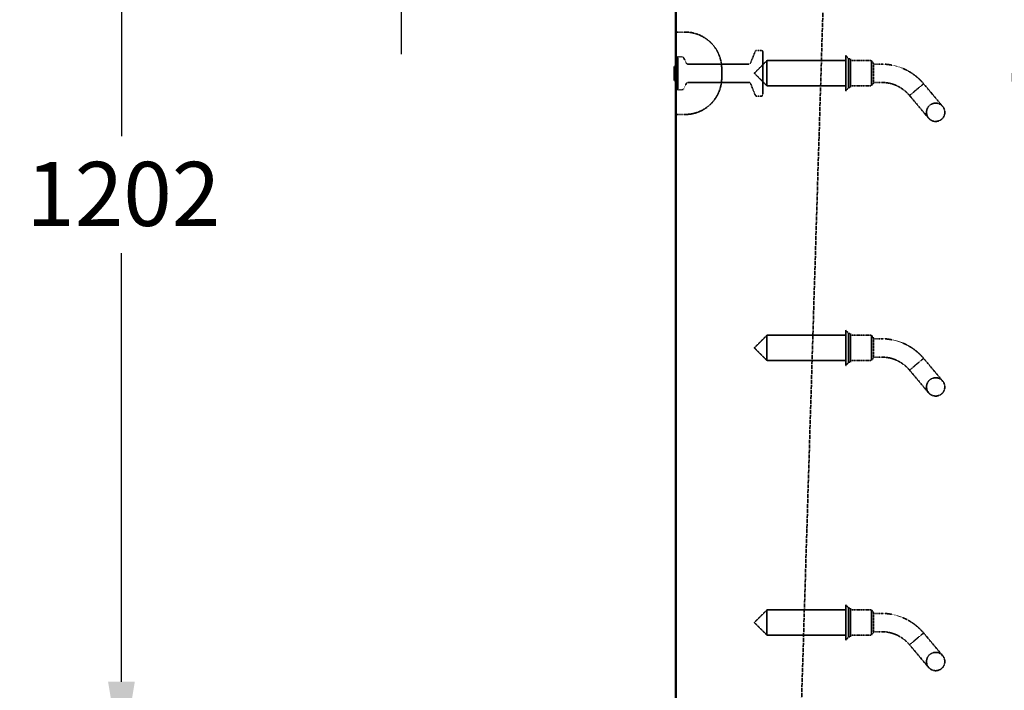
# Model space of a CAD drawing. Units: millimetres. Extents: x 541 to 14339, y 101 to 7221.
# Drawn here: x 1117 to 2192, y 2116 to 2849 of the extents above; entities that cross this region are included whole.
import ezdxf

# ---------------------------------------------------------------- set-up
doc = ezdxf.new("R2010")
doc.units = ezdxf.units.MM
doc.linetypes.add('DASHED', pattern=[0.2067, 0.1654, -0.0413])
for name, color, linetype, lineweight in [('Dimension (ANSI)', 7, 'Continuous', 25), ('Hidden (ANSI)', 7, 'DASHED', 35), ('Visible (ANSI)', 7, 'Continuous', 50)]:
    doc.layers.add(name, color=color, linetype=linetype, lineweight=lineweight)
doc.styles.add('LCG Note Text (ANSI)', font='calibri.ttf')
doc.dimstyles.new('LCG - mm (ANSI)', dxfattribs={"dimscale": 35, "dimtxt": 2, "dimasz": 2.5, "dimexe": 3.175, "dimexo": 1.6002, "dimgap": 0.8, "dimtad": 0, "dimtih": 1, "dimtoh": 1, "dimdec": 0, "dimrnd": 1e-08, "dimzin": 4, "dimdsep": 46, "dimtxsty": 'LCG Note Text (ANSI)', "dimcen": 0.09, "dimdle": 10, "dimclrd": 256, "dimclre": 256, "dimclrt": 256, "dimadec": 1, "dimazin": 1, "dimtfac": 1, "dimtofl": 0, "dimtmove": 0, "dimatfit": 3, "dimfxl": 1, "dimtolj": 1, "dimtzin": 4, "dimlwd": -1, "dimlwe": -1, "dimarcsym": 0})

# ---------------------------------------------------------------- blocks, each defined once
blk = doc.blocks.new('*D80')
at = {"layer": 'Defpoints', "color": 0, "transparency": 16777216}
for p in [(1833.8, 3240.2), (1533.8, 2986.2), (1998.3, 2986.2)]:
    blk.add_point(p, dxfattribs=at)
at = {"layer": 'Dimension (ANSI)', "transparency": 16777216}
for p, q in [((1533.8, 3327.7), (1533.8, 3415.2)), ((1777.8, 3240.2), (1422.6, 3240.2)), ((1942.3, 2986.2), (1422.6, 2986.2)), ((1533.8, 2898.7), (1533.8, 2811.2))]:
    blk.add_line(p, q, dxfattribs=at)
for points in [[(1519.2, 3327.7), (1548.3, 3327.7), (1533.8, 3240.2)], [(1519.2, 2898.7), (1548.3, 2898.7), (1533.8, 2986.2)]]:
    blk.add_solid(points, dxfattribs=at)
at = {"layer": 'Dimension (ANSI)', "transparency": 16777216, "insert": (1454.6, 3149.1), "char_height": 70, "attachment_point": 1, "style": 'LCG Note Text (ANSI)'}
blk.add_mtext('\\A1;254', dxfattribs=at)
blk = doc.blocks.new('*D81')
at = {"layer": 'Defpoints', "color": 0, "transparency": 16777216}
for p in [(1228.4, 3240.2), (1833.8, 3240.2), (1833.8, 2038)]:
    blk.add_point(p, dxfattribs=at)
at = {"layer": 'Dimension (ANSI)', "transparency": 16777216}
for p, q in [((1777.8, 3240.2), (1117.3, 3240.2)), ((1228.4, 3152.7), (1228.4, 2721.4)), ((1228.4, 2125.5), (1228.4, 2593.7)), ((1777.8, 2038), (1117.3, 2038))]:
    blk.add_line(p, q, dxfattribs=at)
for points in [[(1213.8, 3152.7), (1243, 3152.7), (1228.4, 3240.2)], [(1213.8, 2125.5), (1243, 2125.5), (1228.4, 2038)]]:
    blk.add_solid(points, dxfattribs=at)
at = {"layer": 'Dimension (ANSI)', "transparency": 16777216, "insert": (1124.4, 2693.4), "char_height": 70, "attachment_point": 1, "style": 'LCG Note Text (ANSI)'}
blk.add_mtext('\\A1;1202', dxfattribs=at)
blk = doc.blocks.new('*D67')
at = {"layer": 'Defpoints', "color": 0, "transparency": 16777216}
for p in [(2646.5, 2586.3), (2837.1, 2184.2)]:
    blk.add_point(p, dxfattribs=at)
at = {"layer": 'Dimension (ANSI)', "transparency": 16777216}
for p, q in [((2444.8, 2772.3), (2558.3, 2772.3)), ((2558.3, 2772.3), (2609, 2665.3)), ((2741.8, 2382.1), (2741.8, 2388.4)), ((2738.6, 2385.2), (2744.9, 2385.2))]:
    blk.add_line(p, q, dxfattribs=at)
blk.add_solid([(2622.2, 2671.6), (2595.8, 2659.1), (2646.5, 2586.3)], dxfattribs=at)
at = {"layer": 'Dimension (ANSI)', "transparency": 16777216, "insert": (2187.8, 2819.5), "char_height": 70, "attachment_point": 1, "style": 'LCG Note Text (ANSI)'}
blk.add_mtext('\\A1;∅445', dxfattribs=at)

msp = doc.modelspace()

# ---------------------------------------------------------------- linework, layer by layer
at = {"layer": 'Hidden (ANSI)', "ltscale": 26.236422}
msp.add_line((1998.3, 2986.2), (1968.9, 2038), dxfattribs=at)
at = {"layer": 'Hidden (ANSI)', "ltscale": 0.544099}
for p, q in [((1843.8, 2835.2), (1833.8, 2835.2)), ((1843.8, 2745.2), (1833.8, 2745.2))]:
    msp.add_line(p, q, dxfattribs=at)
at = {"layer": 'Hidden (ANSI)', "ltscale": 0.153823}
for p, q in [((1833.8, 2806.2), (1835.8, 2808.2)), ((1833.8, 2774.2), (1835.8, 2772.2))]:
    msp.add_line(p, q, dxfattribs=at)
at = {"layer": 'Hidden (ANSI)', "ltscale": 3.077273}
msp.add_line((1835.8, 2808.2), (1835.8, 2772.2), dxfattribs=at)
at = {"layer": 'Hidden (ANSI)', "ltscale": 0.259153}
for p, q in [((1840.5, 2808.2), (1835.8, 2808.2)), ((1840.5, 2772.2), (1835.8, 2772.2))]:
    msp.add_line(p, q, dxfattribs=at)
at = {"layer": 'Hidden (ANSI)', "ltscale": 0.352113}
for p, q in [((1845.2, 2801.3), (1842.3, 2807.1)), ((1845.2, 2779.1), (1842.3, 2773.3))]:
    msp.add_line(p, q, dxfattribs=at)
at = {"layer": 'Hidden (ANSI)', "ltscale": 0.731704}
for p, q in [((1915.3, 2801.5), (1920.3, 2814)), ((1915.3, 2779), (1920.3, 2766.5))]:
    msp.add_line(p, q, dxfattribs=at)
at = {"layer": 'Hidden (ANSI)', "ltscale": 0.252731}
for p, q in [((1926.8, 2815.2), (1922.1, 2815.2)), ((1926.8, 2765.2), (1922.1, 2765.2))]:
    msp.add_line(p, q, dxfattribs=at)
at = {"layer": 'Hidden (ANSI)', "ltscale": 3.932099}
msp.add_line((1928.8, 2813.2), (1928.8, 2767.2), dxfattribs=at)
at = {"layer": 'Hidden (ANSI)', "ltscale": 3.290979}
for p, q in [((2019.4, 2809.5), (2019.4, 2771)), ((2019.4, 2509.5), (2019.4, 2471)), ((2019.4, 2209.5), (2019.4, 2171))]:
    msp.add_line(p, q, dxfattribs=at)
at = {"layer": 'Hidden (ANSI)', "ltscale": 0.250763}
for p, q in [((2022.4, 2806), (2019.4, 2809.5)), ((2022.4, 2774.5), (2019.4, 2771)), ((2022.4, 2506), (2019.4, 2509.5)), ((2022.4, 2474.5), (2019.4, 2471)), ((2022.4, 2206), (2019.4, 2209.5)), ((2022.4, 2174.5), (2019.4, 2171))]:
    msp.add_line(p, q, dxfattribs=at)
at = {"layer": 'Hidden (ANSI)', "ltscale": 2.692601}
for p, q in [((2022.4, 2806), (2022.4, 2774.5)), ((2024.4, 2806), (2024.4, 2774.5)), ((2022.4, 2506), (2022.4, 2474.5)), ((2024.4, 2506), (2024.4, 2474.5)), ((2022.4, 2206), (2022.4, 2174.5)), ((2024.4, 2206), (2024.4, 2174.5))]:
    msp.add_line(p, q, dxfattribs=at)
at = {"layer": 'Hidden (ANSI)', "ltscale": 0.10874}
for p, q in [((2024.4, 2806), (2022.4, 2806)), ((2024.4, 2774.5), (2022.4, 2774.5)), ((2024.4, 2506), (2022.4, 2506)), ((2024.4, 2474.5), (2022.4, 2474.5)), ((2024.4, 2206), (2022.4, 2206)), ((2024.4, 2174.5), (2022.4, 2174.5))]:
    msp.add_line(p, q, dxfattribs=at)
at = {"layer": 'Hidden (ANSI)', "ltscale": 0.05432}
for p, q in [((1833.3, 2797.2), (1832.3, 2797.2)), ((1833.3, 2795.8), (1832.3, 2795.8)), ((1833.3, 2795.3), (1832.3, 2795.3)), ((1833.3, 2794.9), (1832.3, 2794.9)), ((1833.3, 2789.6), (1832.3, 2789.6)), ((1833.3, 2788), (1832.3, 2788)), ((1833.3, 2787.9), (1832.3, 2787.9)), ((1833.3, 2784), (1832.3, 2784)), ((1833.3, 2784), (1832.3, 2784))]:
    msp.add_line(p, q, dxfattribs=at)
at = {"layer": 'Hidden (ANSI)', "ltscale": 3.613919}
for p, q in [((1913.4, 2800.2), (1847, 2800.2)), ((1913.4, 2780.2), (1847, 2780.2))]:
    msp.add_line(p, q, dxfattribs=at)
at = {"layer": 'Hidden (ANSI)', "ltscale": 0.854726}
msp.add_line((1883.8, 2785.2), (1883.8, 2795.2), dxfattribs=at)
at = {"layer": 'Hidden (ANSI)', "ltscale": 1.058119}
for p, q in [((1919.4, 2790.2), (1933.2, 2804)), ((1919.4, 2790.2), (1933.2, 2776.5)), ((1919.4, 2490.2), (1933.2, 2504)), ((1919.4, 2490.2), (1933.2, 2476.5)), ((1919.4, 2190.2), (1933.2, 2204)), ((1919.4, 2190.2), (1933.2, 2176.5))]:
    msp.add_line(p, q, dxfattribs=at)
at = {"layer": 'Hidden (ANSI)', "ltscale": 2.350671}
for p, q in [((1933.2, 2804), (1933.2, 2776.5)), ((2047.4, 2804), (2047.4, 2776.5)), ((1933.2, 2504), (1933.2, 2476.5)), ((2047.4, 2504), (2047.4, 2476.5)), ((1933.2, 2204), (1933.2, 2176.5)), ((2047.4, 2204), (2047.4, 2176.5))]:
    msp.add_line(p, q, dxfattribs=at)
at = {"layer": 'Hidden (ANSI)', "ltscale": 4.693616}
for p, q in [((2019.4, 2804), (1933.2, 2804)), ((2019.4, 2776.5), (1933.2, 2776.5)), ((2019.4, 2504), (1933.2, 2504)), ((2019.4, 2476.5), (1933.2, 2476.5)), ((2019.4, 2204), (1933.2, 2204)), ((2019.4, 2176.5), (1933.2, 2176.5))]:
    msp.add_line(p, q, dxfattribs=at)
at = {"layer": 'Hidden (ANSI)', "ltscale": 1.251558}
for p, q in [((2047.4, 2804), (2024.4, 2804)), ((2047.4, 2776.5), (2024.4, 2776.5)), ((2047.4, 2504), (2024.4, 2504)), ((2047.4, 2476.5), (2024.4, 2476.5)), ((2047.4, 2204), (2024.4, 2204)), ((2047.4, 2176.5), (2024.4, 2176.5))]:
    msp.add_line(p, q, dxfattribs=at)
at = {"layer": 'Hidden (ANSI)', "ltscale": 0.184948}
for p, q in [((2049.4, 2801.2), (2047.4, 2804)), ((2049.4, 2779.2), (2047.4, 2776.5)), ((2049.4, 2501.2), (2047.4, 2504)), ((2049.4, 2479.2), (2047.4, 2476.5)), ((2049.4, 2201.2), (2047.4, 2204)), ((2049.4, 2179.2), (2047.4, 2176.5))]:
    msp.add_line(p, q, dxfattribs=at)
at = {"layer": 'Hidden (ANSI)', "ltscale": 1.880517}
for p, q in [((2049.4, 2801.2), (2049.4, 2779.2)), ((2049.4, 2501.2), (2049.4, 2479.2)), ((2049.4, 2201.2), (2049.4, 2179.2))]:
    msp.add_line(p, q, dxfattribs=at)
at = {"layer": 'Hidden (ANSI)', "ltscale": 0.480342}
for p, q in [((2058.3, 2800.2), (2049.4, 2800.2)), ((2058.3, 2780.2), (2049.4, 2780.2)), ((2058.3, 2500.2), (2049.4, 2500.2)), ((2058.3, 2480.2), (2049.4, 2480.2)), ((2058.3, 2200.2), (2049.4, 2200.2)), ((2058.3, 2180.2), (2049.4, 2180.2))]:
    msp.add_line(p, q, dxfattribs=at)
at = {"layer": 'Hidden (ANSI)', "ltscale": 0.879592}
for p, q in [((2104.2, 2778.8), (2096.6, 2772.4)), ((2096.6, 2772.4), (2088.9, 2765.9)), ((2104.2, 2478.8), (2096.6, 2472.4)), ((2096.6, 2472.4), (2088.9, 2465.9)), ((2096.6, 2172.4), (2088.9, 2165.9)), ((2104.2, 2178.8), (2096.6, 2172.4))]:
    msp.add_line(p, q, dxfattribs=at)
at = {"layer": 'Hidden (ANSI)', "ltscale": 3.293336}
for p, q in [((2125, 2754), (2104.2, 2778.8)), ((2088.9, 2765.9), (2109.7, 2741.1)), ((2125, 2454), (2104.2, 2478.8)), ((2088.9, 2465.9), (2109.7, 2441.1)), ((2125, 2154), (2104.2, 2178.8)), ((2088.9, 2165.9), (2109.7, 2141.1))]:
    msp.add_line(p, q, dxfattribs=at)
at = {"layer": 'Hidden (ANSI)', "ltscale": 3.419203}
for centre in [(2117.4, 2747.6), (2117.4, 2447.6), (2117.4, 2147.6)]:
    msp.add_circle(centre, 10, dxfattribs=at)
for centre, start, end in [((1843.8, 2795.2), 0, 90), ((1843.8, 2785.2), 270, 0)]:
    msp.add_arc(centre, 40, start, end, dxfattribs=at)
at = {"layer": 'Hidden (ANSI)', "ltscale": 0.120402}
for centre, start, end in [((1840.5, 2806.2), 26.5651, 90), ((1847, 2802.2), 206.5651, 270), ((1847, 2778.2), 90, 153.4349), ((1840.5, 2774.2), 270, 333.4349)]:
    msp.add_arc(centre, 2, start, end, dxfattribs=at)
at = {"layer": 'Hidden (ANSI)', "ltscale": 0.129451}
for centre, start, end in [((1922.1, 2813.2), 90, 158.1986), ((1913.4, 2802.2), 270, 338.1986), ((1913.4, 2778.2), 21.8014, 90), ((1922.1, 2767.2), 201.8014, 270)]:
    msp.add_arc(centre, 2, start, end, dxfattribs=at)
at = {"layer": 'Hidden (ANSI)', "ltscale": 0.170865}
for centre, start, end in [((1926.8, 2813.2), 0, 90), ((1926.8, 2767.2), 270, 0)]:
    msp.add_arc(centre, 2, start, end, dxfattribs=at)
at = {"layer": 'Hidden (ANSI)', "ltscale": 0.051874}
for centre in [(1833.3, 2797.7), (1833.3, 2784.5), (1833.3, 2784.5)]:
    msp.add_arc(centre, 0.5, 270, 0, dxfattribs=at)
at = {"layer": 'Hidden (ANSI)', "ltscale": 0.042641}
for centre, start, end in [((1833.3, 2795.3), 0, 90), ((1833.3, 2790.1), 270, 0), ((1833.3, 2787.4), 0, 90)]:
    msp.add_arc(centre, 0.5, start, end, dxfattribs=at)
at = {"layer": 'Hidden (ANSI)', "ltscale": 1.697801}
for centre in [(2058.3, 2740.2), (2058.3, 2440.2), (2058.3, 2140.2)]:
    msp.add_arc(centre, 60, 60.2062, 90, dxfattribs=at)
at = {"layer": 'Hidden (ANSI)', "ltscale": 1.131834}
for centre in [(2058.3, 2740.2), (2058.3, 2440.2), (2058.3, 2140.2)]:
    msp.add_arc(centre, 40, 60.2062, 90, dxfattribs=at)
at = {"layer": 'Hidden (ANSI)', "ltscale": 0.042643}
for points, knots in [([(1833.8, 2794.9), (1833.8, 2794.9), (1833.8, 2794.9), (1833.8, 2794.9), (1833.7, 2795), (1833.7, 2795.1), (1833.7, 2795.2), (1833.6, 2795.2), (1833.5, 2795.3), (1833.4, 2795.3), (1833.3, 2795.3), (1833.3, 2795.3)], [-0.07879029, -0.07879029, -0.07879029, -0.07879029, -0.07842572, -0.07842572, -0.05859579, -0.05859579, -0.03906281, -0.03906281, -0.01953109, -0.01953109, 0, 0, 0, 0]), ([(1833.8, 2794.5), (1833.8, 2794.5), (1833.8, 2794.5), (1833.8, 2794.6), (1833.7, 2794.6), (1833.7, 2794.7), (1833.7, 2794.7), (1833.6, 2794.8), (1833.5, 2794.8), (1833.4, 2794.9), (1833.3, 2794.9), (1833.3, 2794.9)], [-0.00036458, -0.00036458, -0.00036458, -0.00036458, 0, 0, 0.01982966, 0.01982966, 0.03936252, 0.03936252, 0.05889437, 0.05889437, 0.07842578, 0.07842578, 0.07842578, 0.07842578])]:
    msp.add_open_spline(points, degree=3, knots=knots, dxfattribs=at)
at = {"layer": 'Hidden (ANSI)', "ltscale": 0.053638}
msp.add_open_spline([(1833.8, 2787.4), (1833.8, 2787.4), (1833.8, 2787.4), (1833.8, 2787.5), (1833.7, 2787.5), (1833.7, 2787.7), (1833.7, 2787.8), (1833.6, 2787.8), (1833.5, 2787.9), (1833.4, 2787.9), (1833.4, 2787.9), (1833.3, 2788), (1833.3, 2788), (1833.3, 2788)], degree=3, knots=[-0.09310812, -0.09310812, -0.09310812, -0.09310812, -0.09270281, -0.09270281, -0.06762627, -0.06762627, -0.04143703, -0.04143703, -0.02269743, -0.02269743, -0.0085522, -0.0085522, 0, 0, 0, 0], dxfattribs=at)
at = {"layer": 'Hidden (ANSI)', "ltscale": 1.169061}
for points in [[(2088.1, 2792.3), (2092.4, 2789.8), (2096.5, 2786.7), (2101.5, 2781.9), (2102.9, 2780.4), (2104.2, 2778.8)], [(2088.1, 2492.3), (2092.4, 2489.8), (2096.5, 2486.7), (2101.5, 2481.9), (2102.9, 2480.4), (2104.2, 2478.8)], [(2088.1, 2192.3), (2092.4, 2189.8), (2096.5, 2186.7), (2101.5, 2181.9), (2102.9, 2180.4), (2104.2, 2178.8)]]:
    msp.add_open_spline(points, degree=3, knots=[0, 0, 0, 0, 1.494668, 1.494668, 2.1414, 2.1414, 2.1414, 2.1414], dxfattribs=at)
at = {"layer": 'Hidden (ANSI)', "ltscale": 0.793626}
for points in [[(2088.9, 2765.9), (2087.1, 2768.1), (2084.9, 2770.2), (2081.1, 2773.1), (2079.6, 2774.1), (2078.1, 2774.9)], [(2088.9, 2465.9), (2087.1, 2468.1), (2084.9, 2470.2), (2081.1, 2473.1), (2079.6, 2474.1), (2078.1, 2474.9)], [(2088.9, 2165.9), (2087.1, 2168.1), (2084.9, 2170.2), (2081.1, 2173.1), (2079.6, 2174.1), (2078.1, 2174.9)]]:
    msp.add_open_spline(points, degree=3, knots=[0, 0, 0, 0, 0.931266, 0.931266, 1.452893, 1.452893, 1.452893, 1.452893], dxfattribs=at)
at = {"layer": 'Visible (ANSI)'}
for p, q in [((1833.8, 2038), (1833.8, 3240.2)), ((1833.3, 2797.5), (1832.3, 2797.5)), ((1832.3, 2796.7), (1832.3, 2797.5)), ((1833.3, 2796.7), (1832.3, 2796.7)), ((1832.3, 2794.5), (1832.3, 2796.7)), ((1833.3, 2794.5), (1832.3, 2794.5)), ((1832.3, 2792.4), (1832.3, 2794.5)), ((1832.3, 2790.3), (1832.3, 2792.4)), ((1833.3, 2790.3), (1832.3, 2790.3)), ((1832.3, 2789.9), (1832.3, 2790.3)), ((1833.3, 2789.9), (1832.3, 2789.9)), ((1832.3, 2782.2), (1832.3, 2789.9)), ((1833.3, 2794.5), (1833.8, 2794.5)), ((1833.3, 2782.2), (1832.3, 2782.2))]:
    msp.add_line(p, q, dxfattribs=at)
for centre, start, end in [((1833.3, 2798), 270, 0), ((1833.3, 2781.7), 0, 90)]:
    msp.add_arc(centre, 0.5, start, end, dxfattribs=at)
for points, knots in [([(1833.8, 2797), (1833.8, 2797), (1833.8, 2797), (1833.8, 2796.9), (1833.8, 2796.9), (1833.7, 2796.9), (1833.7, 2796.8), (1833.7, 2796.8), (1833.6, 2796.8), (1833.5, 2796.7), (1833.5, 2796.7), (1833.4, 2796.7), (1833.3, 2796.7), (1833.3, 2796.7)], [-0.08560984, -0.08560984, -0.08560984, -0.08560984, -0.08523933, -0.08523933, -0.07036792, -0.07036792, -0.05575055, -0.05575055, -0.03474456, -0.03474456, -0.01672956, -0.01672956, 0, 0, 0, 0]), ([(1833.8, 2790.6), (1833.8, 2790.6), (1833.8, 2790.6), (1833.8, 2790.6), (1833.7, 2790.5), (1833.7, 2790.4), (1833.7, 2790.4), (1833.6, 2790.3), (1833.5, 2790.3), (1833.4, 2790.3), (1833.3, 2790.3), (1833.3, 2790.3)], [-0.07879395, -0.07879395, -0.07879395, -0.07879395, -0.07842934, -0.07842934, -0.05859442, -0.05859442, -0.0390602, -0.0390602, -0.01952927, -0.01952927, 0, 0, 0, 0]), ([(1833.3, 2789.9), (1833.3, 2789.9), (1833.3, 2789.9), (1833.4, 2790), (1833.5, 2790), (1833.6, 2790), (1833.6, 2790.1), (1833.7, 2790.2), (1833.7, 2790.3), (1833.8, 2790.4), (1833.8, 2790.5), (1833.8, 2790.5), (1833.8, 2790.5), (1833.8, 2790.5)], [0, 0, 0, 0, 0.0124773, 0.0124773, 0.0271454, 0.0271454, 0.0481122, 0.0481122, 0.0739706, 0.0739706, 0.1018782, 0.1018782, 0.102375, 0.102375, 0.102375, 0.102375])]:
    msp.add_open_spline(points, degree=3, knots=knots, dxfattribs=at)

# ---------------------------------------------------------------- dimensions: what is measured, and where the dimension line sits
at = {"layer": 'Dimension (ANSI)'}
for base, p1, p2, angle, picture, middle in [((1533.8, 2986.2), (1833.8, 3240.2), (1998.3, 2986.2), 270, '*D80', (1533.8, 3113.2)), ((1228.4, 3240.2), (1833.8, 2038), (1833.8, 3240.2), 90, '*D81', (1228.4, 2657.5))]:
    dim = msp.add_linear_dim(base=base, p1=p1, p2=p2, angle=angle, dimstyle='LCG - mm (ANSI)', override={"dimgap": 0.8, "dimdec": 0, "dimtol": 0, "dimlim": 0, "dimtp": 0, "dimtm": 0, "dimtdec": 2, "dimatfit": 1}, dxfattribs=at)
    dim.commit()
    dim.dimension.update_dxf_attribs({"geometry": picture, "text_midpoint": middle, "dimtype": 160})
dim = msp.add_diameter_dim_2p(p1=(2837.1, 2184.2), p2=(2646.5, 2586.3), dimstyle='LCG - mm (ANSI)', override={"dimgap": 0.8, "dimdec": 0, "dimlfac": 1, "dimtol": 0, "dimlim": 0, "dimtp": 0, "dimtm": 0, "dimtdec": 2}, dxfattribs=at)
dim.commit()
dim.dimension.update_dxf_attribs({"geometry": '*D67', "text_midpoint": (2302.3, 2772.3), "dimtype": 163})

doc.saveas('drawing.dxf')
